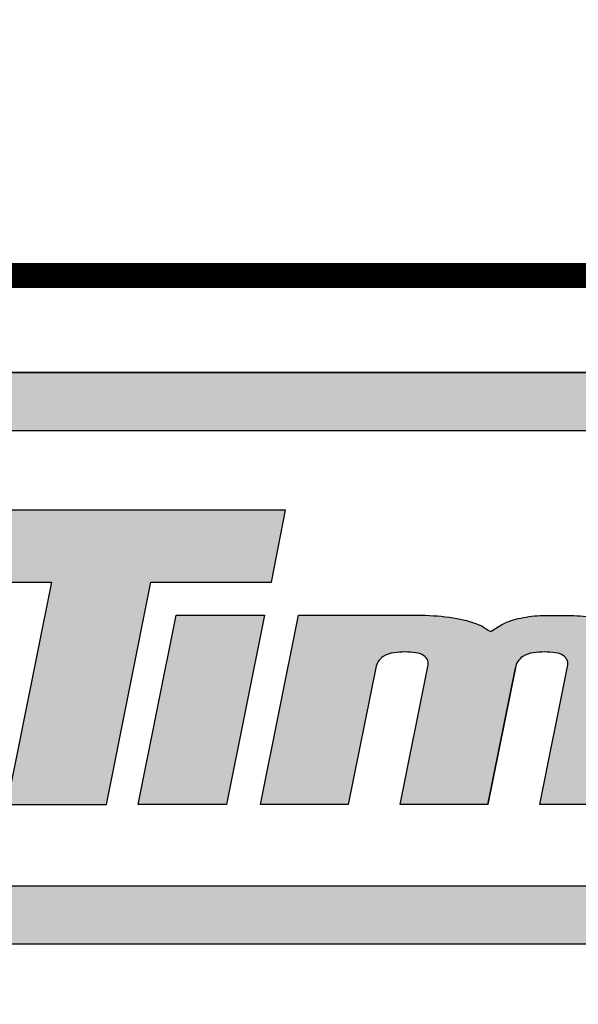
# Model space of a CAD drawing. Units: inches. Extents: x 112 to 744, y 24 to 499.
# Drawn here: x 177 to 198, y 60 to 95 of the extents above; entities that cross this region are included whole.
import ezdxf
from ezdxf.enums import TextEntityAlignment as Align

# ---------------------------------------------------------------- set-up
doc = ezdxf.new("R2010")
doc.units = ezdxf.units.IN
doc.header["$LTSCALE"] = 12
doc.header["$MEASUREMENT"] = 0
doc.layers.add('255', color=7, linetype='Continuous')
doc.styles.add('STYLE1', font='arial.ttf', dxfattribs={"height": 0.095})
doc.styles.add('style5', font='arial.ttf', dxfattribs={"height": 0.08})

# ---------------------------------------------------------------- blocks, each defined once
blk = doc.blocks.new('ADABORDER_BASE_A')
at = {"layer": '255'}
h = blk.add_hatch(color=7, dxfattribs=at)
h.dxf.hatch_style = 1
h.paths.add_polyline_path([(1.578848409837406, 0.6201343658158308, 0.9504619965375853), (1.576752208501106, 0.967578935091766), (0.3457752547428424, 0.967578935091766, 0.9504619965375907), (0.3436790534065426, 0.6201343658158308)])
h.paths.add_polyline_path([(0.3497487769753087, 0.6554192714226768, -0.9707685065381071), (0.3491541462357538, 0.932169838102595), (1.573373317008193, 0.932169838102595, -0.9707685065381071), (1.572778686268628, 0.6554192714226762)], flags=16)
h.paths.add_polyline_path([(1.069232993426691, 0.7049019506343523), (1.096452135345376, 0.8400557243290554), (1.018056109290952, 0.8400557243290554), (1.027216324654651, 0.8839191207398088), (1.238578809962682, 0.8839191207398088), (1.230148007434614, 0.8400557243290554), (1.15675300518893, 0.8400557243290558), (1.129956336141665, 0.7049019506343523)], flags=0)
h.paths.add_polyline_path([(1.149031981617938, 0.7049019506343523), (1.172202119872002, 0.8199508243798945), (1.22587534182655, 0.8199508243798938), (1.202705203572485, 0.7049019506343523)], flags=0)
h.paths.add_polyline_path([(0.4709078788563172, 0.7049019506343523), (0.3547041053488044, 0.7049019506343523, -0.05292771018613014), (0.3405787243266969, 0.7063668982296395, -0.04273992858172945), (0.3226495857996934, 0.7116346837710028, -0.07004253533564347), (0.3155099865685619, 0.7151037427339916, -0.02331312097212418), (0.3093178640752736, 0.7190816103240697, -0.03409289997108825), (0.3039976011104412, 0.7237588760863697, -0.0593988715245147), (0.2992821744031855, 0.7295704934945938, -0.07129240063763012), (0.2958241981984798, 0.7386020621414339, -0.03774928646349589), (0.294898151069433, 0.7446874218932685, -0.008197156125872039), (0.2949266932932159, 0.7457938984828546, -0.05355462082956781), (0.2955998313094456, 0.7541507768033693, 0.01603786252899552), (0.2984752576532284, 0.7671887247525376), (0.3136091117125267, 0.8457096102614201, -0.06566372859019523), (0.3179463596695509, 0.8566754351089875, -0.1059556830557423), (0.3314361964583807, 0.8709065155650864, -0.07464067317219283), (0.3510129256173488, 0.8806419389128881, -0.06536240137246183), (0.3728216093491749, 0.8839490172182786), (0.505416814381759, 0.8839490172182786), (0.4969258522919756, 0.8398942867114446), (0.3902526691888798, 0.8398942867114446, 0.01988593158855617), (0.3862146997952935, 0.8395425001221031, 0.01938242502900307), (0.3786576042336525, 0.8382369145327858, 0.3096288181773356), (0.3600879305048301, 0.8178812637745447), (0.3502294551209174, 0.7667312914093235, 0.03850211625920389), (0.3499457716329555, 0.7619645248070832, 0.09232672208553568), (0.3508922078539378, 0.7578365113179816, 0.1733750458360627), (0.3568725798488606, 0.7522346144917533, 0.07298308945840878), (0.3731210711303665, 0.7491854058086416), (0.4308560660530736, 0.7491854058086416), (0.4359414065896167, 0.7755703200862009), (0.3827374787916407, 0.7755703200862009), (0.3908208633840278, 0.8175103648108407), (0.4926116497059621, 0.8175103648108407)], flags=0)
h = blk.add_hatch(color=7, dxfattribs=at)
h.dxf.hatch_style = 1
edge = h.paths.add_edge_path()
edge.add_arc((1.52541053502985, 0.7308164473442568), 0.005113671063972843, 188.841258981176, 220.9069260747454, ccw=False)
edge.add_arc((1.535124375257194, 0.7327712414286645), 0.01501894274127578, 165.8867893604927, 190.5146167289724, ccw=False)
edge.add_line((1.520558766996081, 0.7364334398189083), (1.524520932303555, 0.7555712903813812))
edge.add_line((1.524520932303555, 0.7555712903813812), (1.626472869394394, 0.7555712903813812))
edge.add_line((1.626472869394394, 0.7555712903813812), (1.633761200808226, 0.792305586960696))
edge.add_arc((1.606796931751494, 0.7961534454770028), 0.02723743418395628, 351.8786020187064, 361.7241398070217)
edge.add_arc((1.625735210550401, 0.7977856570826003), 0.008326581024701438, 354.3987776974088, 391.5071067651731)
edge.add_arc((1.620431561559841, 0.7968147049725972), 0.0134964888355094, 23.22599087420496, 45.53320167083006)
edge.add_arc((1.608441447141593, 0.785050668179047), 0.03029264519492389, 44.93519497156484, 59.45600187420167)
edge.add_arc((1.601125689867918, 0.7718073329051498), 0.04541822325727194, 59.99801314100324, 71.4915379704903)
edge.add_arc((1.592552957640262, 0.750334226295372), 0.06851461852908208, 70.39363454725418, 78.62498078288942)
edge.add_arc((1.580945460072013, 0.6971716400872272), 0.1229255444344059, 78.20816979172805, 82.57376715820959)
edge.add_arc((1.475103804602856, -0.3582582619364172), 1.183600765612916, 84.09686542406025, 84.97381039598656)
edge.add_arc((1.562624168867872, 0.4009164222971017), 0.4201863352342916, 87.79370173856589, 91.91246763824023)
edge.add_arc((1.550049986460697, 0.6872887550515537), 0.1335878031964671, 90.6212962414575, 100.3640431183861)
edge.add_arc((1.54227954494611, 0.7028459971070138), 0.1169868334800114, 97.99051984997789, 107.5573523599164)
edge.add_arc((1.525904413352741, 0.7527206624177802), 0.0644983218961435, 107.0535767948974, 118.4468382017402)
edge.add_arc((1.513712406246768, 0.7724613832000743), 0.0413544902230151, 116.6224350814519, 128.57461890261)
edge.add_arc((1.507812919365146, 0.7810568594140427), 0.03096506845202633, 129.9576317374343, 141.4405272290285)
edge.add_arc((1.498449880328224, 0.7863359045348284), 0.02042452187267636, 136.6429443717508, 153.1593573772969)
edge.add_arc((1.507007268723945, 0.7823584674240975), 0.02985750131112289, 153.7635009215939, 162.8975811364092)
edge.add_line((1.478470048194152, 0.7911389815877262), (1.466441724494016, 0.7305144044294666))
edge.add_arc((1.478284036764455, 0.7287089237698123), 0.01197915357289383, 171.3314301186494, 199.6826498597709)
edge.add_arc((1.482074835232312, 0.7294659711394571), 0.01581350636361485, 197.6388507080397, 218.5199426999529)
edge.add_arc((1.491371606470211, 0.7365754375656465), 0.02751584447573687, 218.0461707757494, 225.5726508967185)
edge.add_arc((1.490206003398376, 0.7384540883668027), 0.0281236423988151, 229.9519061482987, 238.5761238502669)
edge.add_arc((1.490350506584194, 0.7348981377768318), 0.02524212934874646, 234.0834463441511, 252.3198657059405)
edge.add_arc((1.517556861534322, 0.8186270810139408), 0.113280005365464, 252.0707113270335, 256.8675721126024)
edge.add_arc((1.523885561054591, 0.8436190148564021), 0.1390570805687731, 256.6677540750698, 261.6921230152925)
edge.add_arc((1.529318700295794, 0.8712994765929567), 0.1672377731959508, 261.2205238325502, 264.580381562094)
edge.add_arc((1.530059049351429, 0.836211164543039), 0.1324382157114257, 262.827509305327, 267.4849049018492)
edge.add_arc((1.537415882623114, 1.168498209482804), 0.4647842698277999, 268.376441996154, 271.8667234391054)
edge.add_arc((1.547591667083808, 0.9060005165472637), 0.2021009000112163, 271.4075608445217, 278.6062597015015)
edge.add_arc((1.567996369339914, 0.8002896735807077), 0.09462724328064648, 275.9678041701657, 287.5837913673449)
edge.add_arc((1.573284097671657, 0.7929361330773494), 0.08606604868538532, 285.7066885831455, 293.4671701085627)
edge.add_arc((1.594450724645314, 0.7441773948210497), 0.03291117448462835, 293.468868867268, 305.5980120864377)
edge.add_arc((1.60165614783901, 0.7339866734610173), 0.02043077701705205, 305.8029707289029, 331.4616357290433)
edge.add_arc((1.542979795010086, 0.7517152725591782), 0.08140647658405925, 340.2644066662617, 344.1954908108823)
edge.add_line((1.621308826907094, 0.7295437324252945), (1.623924960071846, 0.7427294406633402))
edge.add_line((1.623924960071846, 0.7427294406633402), (1.573814542859538, 0.7427294406633402))
edge.add_line((1.573814542859538, 0.7427294406633402), (1.572364485624794, 0.7354209321044398))
edge.add_arc((1.56079356121307, 0.7379955742275001), 0.01185390542410685, 332.6469003616962, 347.4555008596767, ccw=False)
edge.add_arc((1.557956284906777, 0.7382990571135641), 0.01455018706093848, 289.62453136984317, 336.7224211922422, ccw=False)
edge.add_arc((1.551527242816074, 0.7486383701719689), 0.02657399459935059, 272.5417426795752, 295.20270907109585, ccw=False)
edge.add_arc((1.543854003872889, 0.8390309123112136), 0.1172749266252663, 263.98904681399154, 274.32870961870196, ccw=False)
edge.add_arc((1.532511008529791, 0.7367120356262121), 0.01434195808068969, 220.1323392364176, 266.2505609426367, ccw=False)
edge = h.paths.add_edge_path(flags=16)
edge.add_line((1.531088734953262, 0.788674012624625), (1.528391164257812, 0.7750778468709276))
edge.add_line((1.528391164257812, 0.7750778468709276), (1.580232684136344, 0.7750778468709276))
edge.add_line((1.580232684136344, 0.7750778468709276), (1.582543997177246, 0.7867272154178888))
edge.add_arc((1.572299455192143, 0.7891308493941858), 0.01052274188491572, 346.7957678960349, 386.7904665613103)
edge.add_arc((1.576192670792496, 0.7909070380465218), 0.006249133475598267, 28.34245228053568, 52.96592957169878)
edge.add_arc((1.569620931368787, 0.7831298113287077), 0.01642522528610642, 51.00538748400418, 74.21036868968973)
edge.add_arc((1.560363829328345, 0.7474777756676383), 0.05325683488615883, 75.06389632996817, 93.0267975642126)
edge.add_arc((1.555052525576931, 0.7576187536011189), 0.04311405658645061, 86.67688634701406, 106.6518352943179)
edge.add_arc((1.548080476368329, 0.7779382780611843), 0.02166573636010621, 104.3848750157627, 126.5522018700126)
edge.add_arc((1.541868743542151, 0.7866524257504923), 0.0109679259053923, 127.5958878424242, 169.3786233241378)
h.paths.add_polyline_path([(1.172202119872002, 0.8199508243798945), (1.22587534182655, 0.8199508243798938), (1.202705203572485, 0.7049019506343523), (1.149031981617938, 0.7049019506343523)], flags=17)
h.paths.add_polyline_path([(1.15675300518893, 0.8400557243290558), (1.230148007434614, 0.8400557243290554), (1.238578809962682, 0.8839191207398088), (1.027216324654651, 0.8839191207398088), (1.018056109290952, 0.8400557243290554), (1.096452135345376, 0.8400557243290554), (1.069232993426691, 0.7049019506343523), (1.129956336141665, 0.7049019506343523)])
edge = h.paths.add_edge_path()
edge.add_line((1.361601829885492, 0.7049019506343523), (1.308280459070753, 0.7049019506343523))
edge.add_line((1.308280459070753, 0.7049019506343523), (1.325173729359559, 0.7887836996034225))
edge.add_arc((1.318948528519502, 0.7905089044958046), 0.006459834163486513, 344.5102229553739, 377.2584798718266)
edge.add_arc((1.319026908345192, 0.7899944321624379), 0.006557837288853855, 21.75883679504388, 57.35281183105254)
edge.add_arc((1.317432275378504, 0.7883611900951824), 0.008805396954714535, 54.34773307011615, 87.20897933045923)
edge.add_arc((1.311184012130747, 0.7526597121357376), 0.04499461019646574, 81.46600797237548, 98.56752982088379)
edge.add_arc((1.306309516203474, 0.7818015043198894), 0.01545924776160235, 96.793053626108, 122.6142541886699)
edge.add_arc((1.303266547950032, 0.786487711527342), 0.009871940149416466, 122.3973367423069, 171.3535452870699)
edge.add_line((1.293506804230164, 0.7879718290550876), (1.276777039695364, 0.7049019506343523))
edge.add_line((1.276777039695364, 0.7049019506343523), (1.223418598436737, 0.7049019506343523))
edge.add_line((1.223418598436737, 0.7049019506343523), (1.246588736690801, 0.8199508243798938))
edge.add_line((1.246588736690801, 0.8199508243798938), (1.323789745360808, 0.8199508243798938))
edge.add_arc((1.320438783716414, 0.6896885326214767), 0.130305385913619, 80.11239320595507, 88.52640682190162, ccw=False)
edge.add_arc((1.332719808857166, 0.7578947156643955), 0.06100467973386343, 65.64672550721332, 80.4754115864119, ccw=False)
edge.add_arc((1.404889386622651, 0.8810437641957807), 0.0823184492613754, 235.1717408701468, 239.5584379355028)
edge.add_arc((1.237971824174308, 1.020156555315477), 0.2445661342262644, 300.795039221221, 302.7137266680268)
edge.add_arc((1.387855448916795, 0.7807328465297951), 0.0380260828119989, 99.48758111002098, 117.75738876895451, ccw=False)
edge.add_arc((1.395349944559537, 0.7598470200317486), 0.05999169907838818, 90.43179609115288, 103.2621271238184, ccw=False)
edge.add_arc((1.402131772620081, 0.5186620028162352), 0.3012618762930122, 88.47825807668852, 91.37592551160049, ccw=False)
edge.add_arc((1.409824093365568, 0.7084638148056742), 0.1113542413351627, 82.05219401318442, 89.8414838974669, ccw=False)
edge.add_arc((1.41220042823538, 0.706761024087558), 0.112741827463251, 70.37352122128942, 83.3680255657867, ccw=False)
edge.add_arc((1.435912113486717, 0.7796508281145902), 0.03618615368614179, 48.88796281875938, 66.96944616395649, ccw=False)
edge.add_arc((1.450289662412972, 0.7967760652083385), 0.01383646807264446, 2.7954571712044185, 47.11532590058778, ccw=False)
edge.add_arc((1.422552865333741, 0.798111246050822), 0.0415620463962899, 346.40901910871617, 359.0896042761848, ccw=False)
edge.add_line((1.462951091431335, 0.7883446177270302), (1.446146249542127, 0.7049019506343523))
edge.add_line((1.446146249542127, 0.7049019506343523), (1.393105249260882, 0.7049019506343523))
edge.add_line((1.393105249260882, 0.7049019506343523), (1.409998519549686, 0.788783699603415))
edge.add_arc((1.403773318709617, 0.7905089044958027), 0.00645983416349958, 344.5102229553539, 377.2584798718081)
edge.add_arc((1.403851698535321, 0.7899944321624393), 0.006557837288852949, 21.7588367950345, 57.35281183104298)
edge.add_arc((1.402257065568633, 0.7883611900951816), 0.008805396954715296, 54.34773307011792, 87.20897933046092)
edge.add_arc((1.396008802320875, 0.7526597121357361), 0.04499461019646719, 81.46600797237548, 98.56752982088379)
edge.add_arc((1.391134306393603, 0.7818015043198904), 0.01545924776160147, 96.79305362611171, 122.6142541886719)
edge.add_arc((1.388091338140157, 0.7864877115273443), 0.009871940149412235, 122.3973367422934, 171.353545287059)
edge.add_line((1.378331594420293, 0.7879718290550911), (1.361601829885492, 0.7049019506343523))
edge.add_line((1.361601829885492, 0.7049019506343523), (1.378331594420295, 0.7879718290551013))
edge.add_line((1.378331594420295, 0.7879718290551013), (1.361601829885492, 0.7049019506343523))
at = {"layer": '255', "color": 7, "const_width": 0.0152}
blk.add_lwpolyline([(0.09374999999999822, 0.7452570967160717, -0.4142135623730954), (0.3750000000000018, 1.026507096716079), (5.367313598879498, 1.026507096716084, 0.4142135623731078), (5.648563598879505, 1.30775709671609), (5.648563598879516, 1.58426419343215, -0.4142135623730957), (5.929813598879523, 1.865514193432158), (10.12500000000001, 1.865514193432151, -0.4142135623731013), (10.40625, 1.584264193432148), (10.40625, 0.7452570967160748), (10.40625, 0.3750000000000053, -0.4142135623731023), (10.125, 0.09375000000000183), (0.3750000000000053, 0.09374999999999667, -0.4142135623731048), (0.09374999999999467, 0.3750000000000023)], format="xyb", close=True, dxfattribs=at)
at = {"layer": '255', "color": 7}
for points in [[(0.345775254742842, 0.967578935091766), (1.576752208501105, 0.967578935091766), (0.345775254742842, 0.967578935091766, 0.9504619965375887), (0.3436790534065425, 0.6201343658158308), (1.578848409837406, 0.6201343658158308, 0.9504619965375866), (1.576752208501105, 0.967578935091766)], [(1.446146249542127, 0.7049019506343523), (1.393105249260882, 0.7049019506343523), (1.409998519549686, 0.788783699603415, 0.1438717487864626), (1.409942305592663, 0.7924254269341571, 0.1565688875882991), (1.407389418534069, 0.795516186151665, 0.1443749983735441), (1.402685828853091, 0.7971561419185863, 0.07475827033416292), (1.389305731175054, 0.7971522259323973, 0.11314539115591), (1.382802075535183, 0.794823112142144, 0.2169212079237642), (1.378331594420293, 0.7879718290550911), (1.361601829885492, 0.7049019506343523), (1.378331594420295, 0.7879718290551013), (1.361601829885492, 0.7049019506343523), (1.308280459070753, 0.7049019506343523), (1.325173729359559, 0.7887836996034225, 0.1438717487864616), (1.325117515402535, 0.7924254269341571, 0.1565688875882991), (1.32256462834394, 0.795516186151665, 0.1443749983735441), (1.317861038662963, 0.7971561419185863, 0.07475827033416292), (1.304480940984926, 0.7971522259323973, 0.113145391155917), (1.297977285345054, 0.794823112142144, 0.2169212079237522), (1.293506804230164, 0.7879718290550876), (1.276777039695364, 0.7049019506343523), (1.223418598436737, 0.7049019506343523), (1.246588736690801, 0.8199508243798938), (1.323789745360808, 0.8199508243798938, -0.03672956367547584), (1.342814305305054, 0.818058426411779, -0.0647927902498068), (1.357875797255778, 0.8134712142687528, 0.01914291457004944), (1.363181979243308, 0.8100732121443057, 0.008372048909962041), (1.370145612970345, 0.8143831761682229, -0.07988636701954194), (1.381587464272539, 0.818238783960079, -0.05604143856732082), (1.394897835587835, 0.8198370154959057, -0.01264413310027029), (1.410132168724154, 0.8198176299756229, -0.03400028129680602), (1.425221150250013, 0.8187484361389628, -0.05676005851981594)]]:
    blk.add_lwpolyline(points, format="xyb", dxfattribs=at)
blk.add_lwpolyline([(1.572778686268628, 0.6554192714226762, 0.970768506538109), (1.573373317008192, 0.932169838102595), (0.3491541462357541, 0.932169838102595, 0.970768506538109), (0.3497487769753095, 0.6554192714226768)], format="xyb", close=True, dxfattribs=at)
for points in [[(1.15675300518893, 0.8400557243290558), (1.230148007434614, 0.8400557243290554), (1.238578809962682, 0.8839191207398088), (1.027216324654651, 0.8839191207398088), (1.018056109290952, 0.8400557243290554), (1.096452135345376, 0.8400557243290554), (1.069232993426691, 0.7049019506343523), (1.129956336141665, 0.7049019506343523)], [(1.172202119872002, 0.8199508243798945), (1.22587534182655, 0.8199508243798938), (1.202705203572485, 0.7049019506343523), (1.149031981617938, 0.7049019506343523)]]:
    blk.add_lwpolyline(points, close=True, dxfattribs=at)
for tag, p, height, style in [('EPC', (9.5964959497049, 1.646239676269868), 0.08, 'style5'), ('NR', (10.15350990185356, 1.51273773007447), 0.08, 'style5'), ('ECBR', (9.5964959497049, 1.507683976186229), 0.08, 'style5'), ('ECBTNR', (10.15351906668333, 1.361979960612402), 0.08, 'style5'), ('ECBT', (9.598870857818957, 1.361015411758341), 0.08, 'style5'), ('GLC', (9.597189684358254, 1.225143329202592), 0.08, 'style5'), ('GLCNR', (10.15247366748771, 1.219856426718458), 0.08, 'style5'), ('TGL', (9.598157862703045, 1.092689872795699), 0.08, 'style5'), ('TGLNR', (10.15247366748771, 1.08883634593132), 0.08, 'style5'), ('AREA', (6.335354677126444, 0.6922358346753619), 0.08, 'style5'), ('SCALE', (6.337593938599899, 0.5545795655172441), 0.08, 'style5'), ('DATE', (9.034411078155744, 0.4691388169390649), 0.08, 'style5'), ('AGES', (5.306786100437138, 0.316258548963127), 0.095, 'STYLE1'), ('DRAWINGNAME', (9.033410643906182, 0.2295405701550983), 0.08, 'style5')]:
    blk.add_attdef(tag, p, '', height=height, dxfattribs=dict(style=style))
at = {"layer": '255', "color": 7, "style": 'STYLE1'}
for tag, p in [('CN1OF2', (2.372412737749316, 0.8551557547031088)), ('CN2OF2', (2.372412737749316, 0.7132119811592075)), ('REPNAME', (2.372412737749316, 0.3318472170638378))]:
    blk.add_attdef(tag, text='', height=0.095, dxfattribs=at).set_placement(p, align=Align.TOP_LEFT)

msp = doc.modelspace()

# ---------------------------------------------------------------- block references
at = {"layer": '255', "xscale": 60, "yscale": 60, "zscale": 60}
msp.add_blockref('ADABORDER_BASE_A', (112.6852132227428, 24.53967695053586), dxfattribs=at)

doc.saveas('drawing.dxf')
